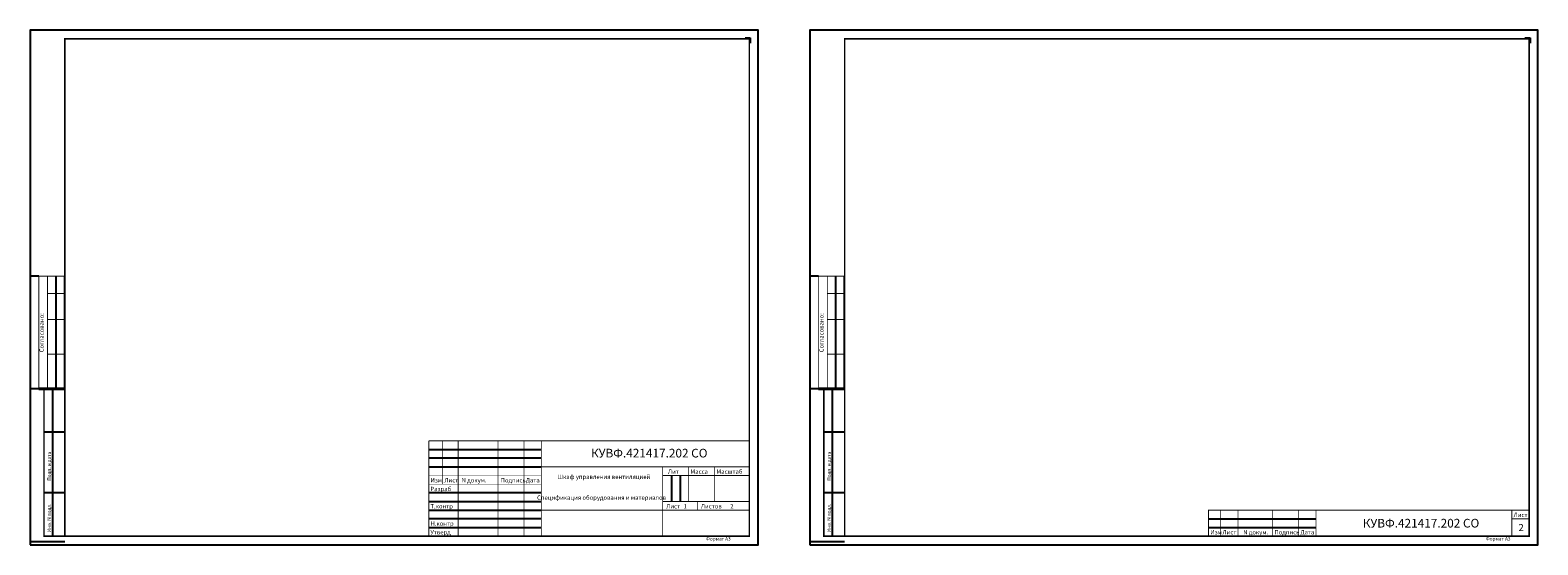
# Model space of a CAD drawing. Units: millimetres. Extents: x 0 to 7170, y 0 to 297.
# Drawn here: x 6300 to 7170, y 0 to 297 of the extents above; entities that cross this region are included whole.
import ezdxf
from ezdxf.enums import TextEntityAlignment as Align

# ---------------------------------------------------------------- set-up
doc = ezdxf.new("R2010")
doc.units = ezdxf.units.MM
doc.layers.get('Defpoints').update_dxf_attribs({"color": 4})
doc.layers.add('ЛИСТ', color=4, linetype='Continuous')
doc.layers.add('ЛИСТ @ 20', color=4, linetype='Continuous')
doc.styles.add('ISO', font='CS_Gost2304.shx', dxfattribs={"oblique": 15})
doc.styles.add('TEXT', font='isocpeur.ttf')

# ---------------------------------------------------------------- blocks, each defined once
blk = doc.blocks.new('A3')
for p, q in [((5, 155), (0, 155)), ((5, 90), (0, 90))]:
    blk.add_line(p, q)
at = {"lineweight": 40}
blk.add_line((20, 90), (8, 90), dxfattribs=at)
at = {"color": 0, "linetype": 'ByBlock', "lineweight": -2}
for p, q in [((13, 5), (13, 90)), ((20, 65), (8, 65)), ((20, 30), (8, 30))]:
    blk.add_line(p, q, dxfattribs=at)
blk.add_lwpolyline([(0, 0), (420, 0), (420, 297), (0, 297)], close=True)
at = {"color": 0, "linetype": 'ByBlock', "lineweight": -2, "const_width": 0.8}
blk.add_lwpolyline([(20, 5), (415, 5), (415, 292), (20, 292)], close=True, dxfattribs=at)
at = {"lineweight": -2, "const_width": 0.5}
for points in [[(20, 155), (5, 155)], [(5, 90), (5, 155)], [(10, 90), (10, 155)], [(10, 145), (20, 145)], [(10, 130), (20, 130)], [(10, 110), (20, 110)], [(5, 90), (20, 90)]]:
    blk.add_lwpolyline(points, dxfattribs=at)
at = {"linetype": 'Continuous', "lineweight": 25}
for points in [[(15, 90), (15, 155)], [(20, 90), (20, 155)]]:
    blk.add_lwpolyline(points, dxfattribs=at)
at = {"lineweight": 40}
blk.add_lwpolyline([(20, 90), (5, 90)], dxfattribs=at)
at = {"color": 0, "linetype": 'ByBlock', "lineweight": -2, "const_width": 0.8}
blk.add_lwpolyline([(20, 5), (8, 5), (8, 90), (20, 90)], dxfattribs=at)
at = {"const_width": 0.5}
blk.add_lwpolyline([(20, 90), (8, 90)], dxfattribs=at)
blk.add_lwpolyline([(20, 90), (8, 90)], dxfattribs=at)
at = {"layer": 'Defpoints', "linetype": 'Continuous'}
for p, q in [((412.5, 292.5), (415.5, 292.5)), ((415.5, 292.5), (415.5, 289.5)), ((0, 2), (20, 2))]:
    blk.add_line(p, q, dxfattribs=at)
at = {"linetype": 'Continuous', "style": 'TEXT'}
for s, p in [('Подп. и дата', (12, 37)), ('Инв. N подл.', (12, 7.28))]:
    blk.add_text(s, height=2, rotation=90, dxfattribs=at).set_placement(p)
blk.add_text('Формат А3', height=2, dxfattribs=at).set_placement((390, 2.5))
at = {"color": 0, "insert": (6.92, 122.41), "char_height": 2.5, "width": 25, "attachment_point": 5, "rotation": 90, "style": 'ISO'}
blk.add_mtext('Согласовано:', dxfattribs=at)
blk = doc.blocks.new('ShtEskd1')
for p, q in [((-185, 50), (-120, 50)), ((-120, 45), (-185, 45)), ((-185, 40), (-120, 40)), ((-45, 35), (-45, 20)), ((-40, 35), (-40, 20)), ((-120, 25), (-185, 25)), ((-185, 20), (-121, 20)), ((-121, 20), (-120, 20)), ((-185, 15), (-120, 15)), ((-120, 10), (-185, 10)), ((-185, 5), (-120, 5))]:
    blk.add_line(p, q)
for points, const_width in [([(0, 55), (-185, 55)], 0.5), ([(-185, 55), (-185, 0)], 0.5), ([(-177, 30), (-177, 55)], 0.5), ([(-168, 55), (-168, 0)], 0.5), ([(-145, 0), (-145, 55)], 0.5), ([(-130, 55), (-130, 0)], 0.5), ([(-120, 55), (-120, 0)], 0.5), ([(0, 0), (0, 55)], 0.5), ([(-120, 35), (-185, 35)], 0.3), ([(-120, 40), (0, 40)], 0.5), ([(-50, 40), (-50, 0)], 0.5), ([(-50, 35), (0, 35)], 0.5), ([(-35, 40), (-35, 20)], 0.5), ([(-20, 40), (-20, 20)], 0.5), ([(-185, 30), (-120, 30)], 0.3), ([(-50, 20), (0, 20)], 0.5), ([(-30, 20), (-30, 15)], 0.3), ([(-120, 15), (0, 15)], 0.5), ([(-185, 0), (0, 0)], 0.5)]:
    blk.add_lwpolyline(points, dxfattribs=dict(const_width=const_width))
at = {"style": 'TEXT'}
for s, p in [('Лит', (-47, 36)), ('Масса', (-34, 36)), ('Масштаб', (-19, 36)), ('Изм.', (-184, 31)), ('Разраб', (-184, 26)), ('Лист', (-176, 31)), ('N докум.', (-166, 31)), ('Подпись', (-143.5, 31)), ('Дата', (-129, 31)), ('Т.контр', (-184, 16)), ('Лист', (-48, 16)), ('Листов', (-28, 16)), ('Утверд', (-184, 1)), ('Н.контр', (-184, 6))]:
    blk.add_text(s, height=2.5, dxfattribs=at).set_placement(p)
blk = doc.blocks.new('SHtamp2')
at = {"linetype": 'Continuous', "ltscale": 0.25}
for p, q in [((-185, 10), (-123, 10)), ((-185, 5), (-123, 5))]:
    blk.add_line(p, q, dxfattribs=at)
at = {"linetype": 'Continuous', "ltscale": 0.25, "const_width": 0.5}
blk.add_lwpolyline([(-185, 15), (0, 15), (0, 0), (-185, 0)], close=True, dxfattribs=at)
for points in [[(-178, 0), (-178, 15)], [(-168, 0), (-168, 15)], [(-148, 0), (-148, 15)], [(-133, 0), (-133, 15)], [(-123, 0), (-123, 15)], [(-10, 15), (-10, 0)], [(-10, 10), (0, 10)]]:
    blk.add_lwpolyline(points, dxfattribs=at)
at = {"linetype": 'Continuous', "ltscale": 0.25, "style": 'TEXT'}
for s, p in [('Лиcт', (-9, 11)), ('Изм', (-184, 1)), ('Лист', (-177, 1)), ('N докум.', (-165, 1)), ('Подпись', (-147, 1)), ('Дата', (-132, 1))]:
    blk.add_text(s, height=2.5, dxfattribs=at).set_placement(p)

msp = doc.modelspace()

# ---------------------------------------------------------------- block references
at = {"layer": 'ЛИСТ'}
for name, p in [('A3', (6300, 0)), ('A3', (6750, 0)), ('ShtEskd1', (6715, 5)), ('SHtamp2', (7165, 5))]:
    msp.add_blockref(name, p, dxfattribs=at)

# ---------------------------------------------------------------- texts
at = {"layer": 'ЛИСТ', "style": 'TEXT'}
for p in [(6623.66, 50.42), (7069, 10)]:
    msp.add_text('КУВФ.421417.202 СО', height=5, dxfattribs=at).set_placement(p)
msp.add_text('Шкаф управления вентиляцией', height=2.5, dxfattribs=at).set_placement((6631, 38), align=Align.CENTER)
at = {"layer": 'ЛИСТ', "linetype": 'Continuous', "style": 'TEXT'}
msp.add_text('Спецификация оборудования и материалов', height=2.5, dxfattribs=at).set_placement((6629.69, 26), align=Align.CENTER)
for s, p in [('1', (6677, 21)), ('2', (6704, 21))]:
    msp.add_text(s, height=2.5, dxfattribs=at).set_placement(p)
at = {"layer": 'ЛИСТ @ 20', "insert": (7160.33, 10.02), "char_height": 4, "attachment_point": 5, "style": 'TEXT'}
msp.add_mtext_dynamic_manual_height_columns('2\\P', width=15, gutter_width=12.5, heights=[10], dxfattribs=at)

doc.saveas('drawing.dxf')
